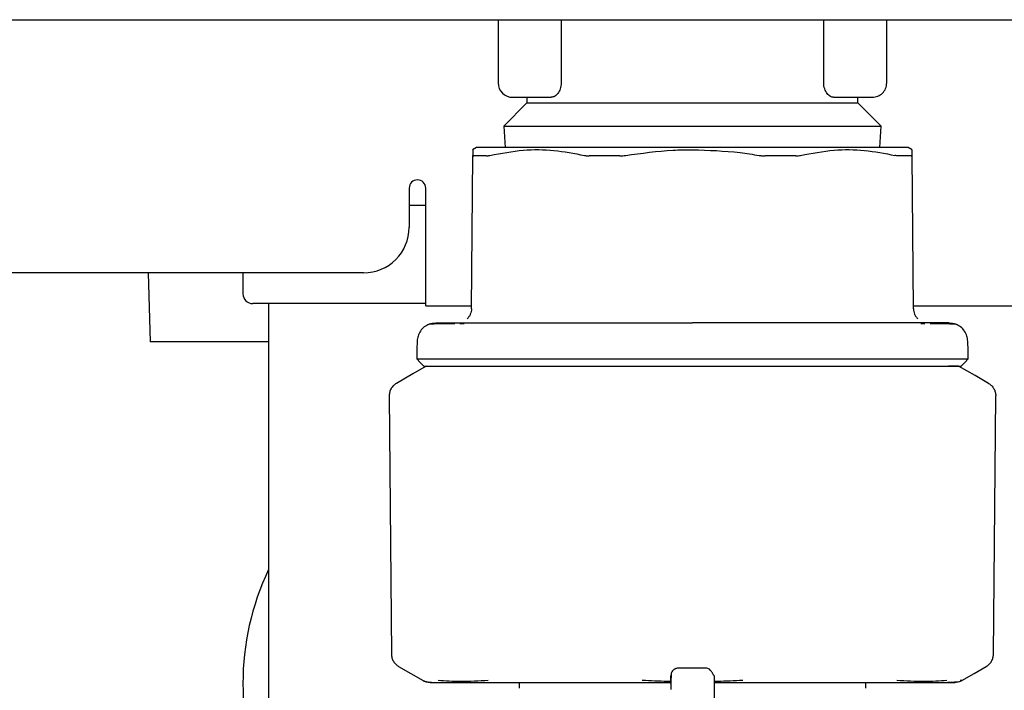
# Model space of a CAD drawing. Units: inches. Extents: x 0.4 to 16.6, y 0.2 to 10.8.
# Drawn here: x 12.3 to 12.4, y 5.3 to 5.4 of the extents above; entities that cross this region are included whole.
import ezdxf

# ---------------------------------------------------------------- set-up
doc = ezdxf.new("R2010")
doc.units = ezdxf.units.IN
doc.header["$MEASUREMENT"] = 0
doc.layers.add('WH', color=7, linetype='Continuous')

msp = doc.modelspace()

# ---------------------------------------------------------------- linework, layer by layer
at = {"layer": 'WH', "linetype": 'Continuous', "lineweight": 25}
for p, q in [((12.31797492874017, 5.376647105061173), (12.31797492874017, 5.367985658452278)), ((12.32658873856604, 5.376647105061173), (12.32658873856604, 5.367985658452278)), ((12.36251062759331, 5.367985658452278), (12.36251062759331, 5.376647105061173)), ((12.37112443741918, 5.367985658452278), (12.37112443741918, 5.376647105061173)), ((12.32191188592677, 5.365255460658423), (12.31873664794072, 5.362080105340397)), ((12.31994352466545, 5.366017179858976), (12.32523730884453, 5.366017179858976)), ((12.32191188592677, 5.366017179858976), (12.32191188592677, 5.365255460658423)), ((12.32191188592677, 5.365255460658423), (12.34454968307967, 5.365255460658423)), ((12.34454968307967, 5.365255460658423), (12.36718748023257, 5.365255460658423)), ((12.36386205731481, 5.366017179858976), (12.36915607615785, 5.366017179858976)), ((12.36718748023257, 5.365255460658423), (12.36718748023257, 5.366017179858976)), ((12.37036295288258, 5.362080105340397), (12.36718748023257, 5.365255460658423)), ((12.31873664794072, 5.362080105340397), (12.31890982994011, 5.359147040556746)), ((12.31873664794072, 5.362080105340397), (12.34454968307967, 5.362080105340397)), ((12.34454968307967, 5.362080105340397), (12.37036295288258, 5.362080105340397)), ((12.37018953621923, 5.359147040556746), (12.37036295288258, 5.362080105340397)), ((12.31502215218423, 5.359147040556746), (12.31447069188808, 5.358828718900691)), ((12.37462867427127, 5.358828718900691), (12.37407721397512, 5.359147040556746)), ((12.31431698699702, 5.337082644779862), (12.31450002488256, 5.358062423752998)), ((12.37478261382628, 5.337082644779862), (12.37459957594075, 5.358062423752998)), ((12.30580126670469, 5.353589259427374), (12.30580126670469, 5.348239155898893)), ((12.30805122471298, 5.351339184087103), (12.30805122471298, 5.353589259427374)), ((12.30580126670469, 5.351273126183543), (12.30805122471298, 5.351273126183543)), ((12.30805122471298, 5.337489200083301), (12.30805122471298, 5.351339184087103)), ((12.29955122690568, 5.341989233431864), (12.22348678294196, 5.341989233431864)), ((12.27006757816997, 5.341989233431864), (12.27033720705519, 5.332552574444954)), ((12.28304965753321, 5.341989233431864), (12.28304965753321, 5.339123047875618)), ((12.30805122471298, 5.33777302613785), (12.28439967927098, 5.33777302613785)), ((12.2865496704341, 5.33777302613785), (12.2865496704341, 5.233773011554894)), ((12.30805122471298, 5.337489200083301), (12.31432050695636, 5.337489200083301)), ((12.37477909386694, 5.337489200083301), (12.49691182697918, 5.337489200083301)), ((12.30944418995466, 5.335131296655335), (12.31414755962093, 5.335131296655335)), ((12.31330652400331, 5.335015841989078), (12.31273863723025, 5.335012791357651)), ((12.37965517620469, 5.335131296655335), (12.37495204120237, 5.335131296655335)), ((12.37636072892909, 5.335012791357651), (12.3757914341723, 5.335015841989078)), ((12.2865496704341, 5.332552574444954), (12.27033720705519, 5.332552574444954)), ((12.30305781039733, 5.325159486517204), (12.30305781039733, 5.325142238716451)), ((12.30305781039733, 5.325142356048429), (12.30336615883526, 5.289789761777948)), ((12.38573320732409, 5.289789761777948), (12.38604179042597, 5.325142356048429)), ((12.34651827900495, 5.287863405364716), (12.34258132181835, 5.287863405364716)), ((12.30770626869794, 5.286165142316528), (12.30805263269671, 5.286054263597409)), ((12.30865994301435, 5.285918745162929), (12.31346820746886, 5.285918745162929)), ((12.3124617337624, 5.285919214490841), (12.31324034876777, 5.285919097158864)), ((12.32082914643467, 5.285918745162929), (12.32082914643467, 5.285131330259214)), ((12.36827021972467, 5.285131330259214), (12.36827021972467, 5.285918745162929)), ((12.37563115869048, 5.285918745162929), (12.38043965780895, 5.285918745162929)), ((12.37582123649469, 5.285918979826885), (12.37706565945234, 5.285918862494907)), ((12.34159831450747, 5.285070552294659), (12.34159784517956, 5.284942660438744))]:
    msp.add_line(p, q, dxfattribs=at)
at = {"layer": 'WH', "linetype": 'Continuous', "lineweight": 25, "flags": 128}
for points in [[(12.30688611817239, 5.332639282776626), (12.30685725450582, 5.331539999475639), (12.30682252424036, 5.330209689510161)], [(12.38227707658294, 5.330209689510161), (12.38224821291637, 5.331309090143124), (12.38221348265091, 5.332639282776626)], [(12.30682252424036, 5.330209689510161), (12.30730170803813, 5.329717833858786), (12.30778089183589, 5.329225860875433)], [(12.38131847432346, 5.329225860875433), (12.38179789278517, 5.329717833858786), (12.38227707658294, 5.330209689510161)], [(12.30813241844169, 5.329225860875433), (12.30627927718267, 5.328155910568923), (12.30403682842096, 5.326861269524728)], [(12.38506253773838, 5.326861269524728), (12.38320939647936, 5.327931219831236), (12.38096694771766, 5.329225860875433)], [(12.3043494008101, 5.288102762599641), (12.30602255481501, 5.287136885757532), (12.30769547415597, 5.286170891583446)], [(12.38140389200337, 5.286170891583446), (12.38307681134433, 5.287136885757532), (12.38474996534925, 5.288102762599641)]]:
    msp.add_lwpolyline(points, dxfattribs=at)
at = {"layer": 'WH', "linetype": 'Continuous', "lineweight": 25}
for centre, radius, start, end in [((12.31994342633116, 5.367985666586284), 0.001968503937008315, 180, 270.0000000000008), ((12.30692630034737, 5.353589209893364), 0.001125000000001819, 0, 180), ((12.29955130034737, 5.348239209893364), 0.006249999999999645, 270.0000000000008, 0), ((12.28439972554377, 5.339123068161064), 0.001350000000000406, 180, 270.0000000000008), ((12.31954972554377, 5.285773068161064), 0.03649999999999969, 154.7036254067167, 205.2963745932828)]:
    msp.add_arc(centre, radius, start, end, dxfattribs=at)
for points, knots in [([(12.20517970909351, 5.376647105061175), (12.22861150197093, 5.376647105061175), (12.27547912350292, 5.376647105061173), (12.34603390740612, 5.376647105061175), (12.41671488515461, 5.376647105061173), (12.46391949386902, 5.376647105061173), (12.4875196368119, 5.376647105061173)], [0, 0, 0, 0, 0.249978399446439, 0.4999998539467631, 0.7500228210827672, 1, 1, 1, 1]), ([(12.32658873856604, 5.367985658452278), (12.32658199797051, 5.367846600134185), (12.32656817216086, 5.367561374024618), (12.32646529985038, 5.36717119245773), (12.32631328958413, 5.366820154913885), (12.32606439688352, 5.366436556092811), (12.32569041206732, 5.366094134855035), (12.32538814616009, 5.366042798050243), (12.32523730884453, 5.366017179858976)], [0, 0, 0, 0, 0.1220338762856763, 0.250306837056962, 0.368228751108306, 0.5010680933851971, 0.7510220383996079, 1, 1, 1, 1]), ([(12.36386205731481, 5.366017179858976), (12.36371136839123, 5.366042784304588), (12.36340974395303, 5.366094035095551), (12.36303639775979, 5.366435582166199), (12.36278689630846, 5.366818072403366), (12.36263509418419, 5.367169602572302), (12.36253128022126, 5.367560234480288), (12.36251739649883, 5.367846225607242), (12.36251062759331, 5.367985658452278)], [0, 0, 0, 0, 0.2487910420812148, 0.4979892119105698, 0.6310444338864744, 0.7490338394243352, 0.8776433165968429, 1, 1, 1, 1]), ([(12.36915607615785, 5.366017179858978), (12.36941401721437, 5.366046757279778), (12.36992988729909, 5.366105910742128), (12.37058042784101, 5.366561256503713), (12.3710358435009, 5.367211782442149), (12.37109490803318, 5.367727716554463), (12.37112443741918, 5.367985658452278)], [0, 0, 0, 0, 0.2499944471707418, 0.4999772366047004, 0.7500130007650471, 0.9999999999999999, 0.9999999999999999, 0.9999999999999999, 0.9999999999999999]), ([(12.3145061261454, 5.358767471608225), (12.31450622122117, 5.358782194362497), (12.31450649126115, 5.358824010822143), (12.31450256729638, 5.358361860210037), (12.31450002488256, 5.358062423752998)], [0, 0, 0, 0, 0.3520803625557285, 1, 1, 1, 1]), ([(12.34454968307967, 5.359147040556746), (12.34235672406367, 5.359147040556746), (12.33977682753297, 5.359147040556747), (12.33515795361601, 5.359147040556746), (12.33237165127942, 5.359147040556744), (12.32820634840817, 5.359147040556747), (12.32579709747093, 5.359147040556747), (12.32236790320733, 5.359147040556746), (12.32049997278256, 5.359147040556744), (12.31804135309064, 5.359147040556747), (12.31684134677302, 5.359147040556747), (12.31552228913717, 5.359147040556746), (12.3150590109848, 5.359147040556746), (12.31502695931519, 5.359147040556746), (12.31502215218423, 5.359147040556746)], [0, 0, 0, 0, 0.1416697291286243, 0.1666667001149674, 0.3083379618753245, 0.3333321657644946, 0.4750016638863184, 0.4999967418721515, 0.6416685825921836, 0.666664655397461, 0.8083368182341832, 0.8333329527005198, 0.9750031641498209, 0.9999999999999999, 0.9999999999999999, 0.9999999999999999, 0.9999999999999999]), ([(12.31684549112086, 5.358062541084976), (12.31837362999029, 5.358356432826437), (12.32127529079887, 5.358914480373828), (12.3256149804872, 5.35887678612604), (12.32837077058573, 5.358335070757344), (12.32975717129736, 5.358062541084976)], [0, 0, 0, 0, 0.3560231822026348, 0.6760239762266724, 0.9999999999999999, 0.9999999999999999, 0.9999999999999999, 0.9999999999999999]), ([(12.33541984721498, 5.358062541084976), (12.33757850729723, 5.358368181439166), (12.34061042232445, 5.358797464210648), (12.3436688049211, 5.358837944750554), (12.34454968307967, 5.358849603992758)], [0, 0, 0, 0, 0.7119790834734566, 1, 1, 1, 1]), ([(12.37407721397512, 5.359147040556746), (12.37394836667228, 5.359147040556747), (12.37379678485651, 5.359147040556747), (12.37264104078382, 5.359147040556744), (12.37155647679918, 5.359147040556746), (12.36925850253275, 5.359147040556747), (12.36748395702005, 5.359147040556746), (12.36418693078164, 5.359147040556747), (12.36184883008631, 5.359147040556747), (12.35777671563118, 5.359147040556747), (12.35503501398353, 5.359147040556747), (12.35046505023983, 5.359147040556746), (12.34750710208764, 5.359147040556746), (12.34493538903263, 5.359147040556746), (12.34454968307967, 5.359147040556746)], [0, 0, 0, 0, 0.1416694169417466, 0.1666663328441536, 0.3083372824142557, 0.3333358692138574, 0.4750050551493126, 0.5000000780553809, 0.6416724027611428, 0.6666640817427654, 0.8083359323872471, 0.8333334191407087, 0.9750033184020693, 1, 1, 1, 1]), ([(12.34454968307967, 5.358849603992758), (12.3467292341407, 5.358778235198595), (12.34978937128755, 5.358678031857618), (12.35281023437498, 5.358200077414816), (12.35367951894436, 5.358062541084976)], [0, 0, 0, 0, 0.712239666538465, 1, 1, 1, 1]), ([(12.35934242952593, 5.358062541084976), (12.36086683032044, 5.358356367292764), (12.36376143039613, 5.358914297573543), (12.36810169670139, 5.358876830284554), (12.37086413139965, 5.358335085552822), (12.37225387503848, 5.358062541084976)], [0, 0, 0, 0, 0.356016937905204, 0.6760208070704758, 1, 1, 1, 1]), ([(12.37459957594075, 5.358062423752998), (12.37459671201828, 5.358392223935275), (12.37459269010221, 5.358855374968086), (12.37459311707854, 5.358787122824976), (12.37459324001394, 5.358767471608225)], [0, 0, 0, 0, 0.7120791251925956, 1, 1, 1, 1]), ([(12.31450002488256, 5.358062423752998), (12.31450141994334, 5.358051791254592), (12.31450421183026, 5.358030512803031), (12.31452971626749, 5.358009120094549), (12.31456946132342, 5.357995264427722), (12.3146096350302, 5.357993653997918), (12.31462979405012, 5.3579928458901)], [0, 0, 0, 0, 0.2503160981111018, 0.5009489552585518, 0.7495780012021321, 1, 1, 1, 1]), ([(12.31636701131497, 5.3579928458901), (12.31624715861463, 5.3579928458901), (12.31588751166165, 5.3579928458901), (12.31545372880347, 5.3579928458901), (12.31499728352401, 5.3579928458901), (12.31476926411719, 5.357992845890101), (12.31462979405012, 5.3579928458901)], [0, 0, 0, 0, 0.1793515541369312, 0.5381876234632006, 0.7175284155580738, 1, 1, 1, 1]), ([(12.31636701131497, 5.3579928458901), (12.31639939395101, 5.357993703284451), (12.31646411865242, 5.35799541699896), (12.31661574331918, 5.358012939288542), (12.31675366492807, 5.358042716111292), (12.31684549112086, 5.358062541084976)], [0, 0, 0, 0, 0.2507308291596673, 0.5011475294702025, 1, 1, 1, 1]), ([(12.32975717129736, 5.358062541084976), (12.32980624998712, 5.358051848469605), (12.32990441793723, 5.358030460935879), (12.33006614473228, 5.358009272276541), (12.3302371472281, 5.357995394980056), (12.33035831491143, 5.357993698010234), (12.3304191583167, 5.3579928458901)], [0, 0, 0, 0, 0.2503778646200012, 0.500809655836455, 0.7493354697950316, 1, 1, 1, 1]), ([(12.33461330719887, 5.3579928458901), (12.33435611316247, 5.357992845890101), (12.33397031337343, 5.357992845890101), (12.33346082157649, 5.3579928458901), (12.33295332194067, 5.3579928458901), (12.33244987760773, 5.357992845890101), (12.33195047642616, 5.357992845890101), (12.33131064300636, 5.3579928458901), (12.33080386819998, 5.3579928458901), (12.3304191583167, 5.3579928458901)], [0, 0, 0, 0, 0.1793420508560637, 0.2690191668231799, 0.3587213098943373, 0.5380694513929006, 0.6277296556120563, 0.7173969997444607, 1, 1, 1, 1]), ([(12.33461330719887, 5.3579928458901), (12.3346791215632, 5.357993752640578), (12.33481071991707, 5.357995565723045), (12.33508015783725, 5.358013057372339), (12.33528407408388, 5.358042762548926), (12.33541984721498, 5.358062541084976)], [0, 0, 0, 0, 0.2505581704054597, 0.5010007026693729, 1, 1, 1, 1]), ([(12.35367951894436, 5.358062541084976), (12.35374748966995, 5.358051846728812), (12.35388350442012, 5.35803044648379), (12.35408707267964, 5.358009280285615), (12.35428909394758, 5.357995399108451), (12.35442024168526, 5.357993699066371), (12.35448605896048, 5.3579928458901)], [0, 0, 0, 0, 0.2503569655072516, 0.5009839135842842, 0.7495657975313786, 0.9999999999999999, 0.9999999999999999, 0.9999999999999999, 0.9999999999999999]), ([(12.35868020784265, 5.3579928458901), (12.35819090057805, 5.3579928458901), (12.3574570697115, 5.3579928458901), (12.35658028442868, 5.357992845890101), (12.35607597701592, 5.3579928458901), (12.35562304248386, 5.3579928458901), (12.3550938852616, 5.3579928458901), (12.35468871198076, 5.3579928458901), (12.35448605896048, 5.3579928458901)], [0, 0, 0, 0, 0.358842676716051, 0.5381686548874967, 0.6278434246096982, 0.7175249764206056, 0.8587162100963235, 1, 1, 1, 1]), ([(12.35868020784265, 5.3579928458901), (12.35874091122773, 5.357993756388251), (12.35886243049226, 5.357995579071872), (12.35909168331861, 5.358013026488871), (12.35924224299502, 5.358042757353583), (12.35934242952593, 5.358062541084976)], [0, 0, 0, 0, 0.2503488186042815, 0.5011615788781518, 1, 1, 1, 1]), ([(12.37273235484438, 5.3579928458901), (12.37269968242079, 5.357993737751331), (12.37263433671952, 5.357995521497102), (12.37248237916664, 5.358013140239956), (12.37234483043534, 5.358042877223759), (12.37225387503848, 5.358062541084976)], [0, 0, 0, 0, 0.2530243400885833, 0.5060552944039705, 1, 1, 1, 1]), ([(12.37446957210923, 5.3579928458901), (12.37438196474017, 5.3579928458901), (12.37411913827966, 5.357992845890101), (12.37369229609732, 5.3579928458901), (12.37319371939661, 5.357992845890101), (12.37288619596826, 5.3579928458901), (12.37273235484438, 5.3579928458901)], [0, 0, 0, 0, 0.1794002135234256, 0.5382095552320759, 0.7689855325697287, 1, 1, 1, 1]), ([(12.37446957210923, 5.3579928458901), (12.3744897490445, 5.357993702945654), (12.37453008750081, 5.357995416402011), (12.37458448901055, 5.358012956997413), (12.37459354572642, 5.358042651994646), (12.37459957594075, 5.358062423752998)], [0, 0, 0, 0, 0.250614999641403, 0.5010385411615463, 1, 1, 1, 1]), ([(12.31431698699702, 5.337082644779862), (12.3143082605144, 5.336954596276757), (12.31429080076857, 5.336698399775345), (12.31416959890124, 5.336331059911839), (12.31399112527706, 5.335988128131032), (12.3138198638671, 5.335797235570713), (12.31373431639475, 5.335701882063884)], [0, 0, 0, 0, 0.2500674398241102, 0.5003291850159384, 0.7504074313400894, 1, 1, 1, 1]), ([(12.37478261382628, 5.337082644779862), (12.37479124793114, 5.336954597576852), (12.37480852342682, 5.336698395117217), (12.37492972338093, 5.336330984378931), (12.3751085217304, 5.335988263466049), (12.37527961525142, 5.33579725899121), (12.37536504976459, 5.335701882063884)], [0, 0, 0, 0, 0.2500610753808164, 0.5003331667258941, 0.750494393992451, 1, 1, 1, 1]), ([(12.3085327551503, 5.334963511926931), (12.30830060235583, 5.334850988203871), (12.30783254783424, 5.334624123661977), (12.3073071914519, 5.334041920309293), (12.30696313539496, 5.33336271243169), (12.30691116942753, 5.332874591455178), (12.30688611817239, 5.332639282776626)], [0, 0, 0, 0, 0.2550256187739911, 0.514169533330317, 0.7657955084636429, 1, 1, 1, 1]), ([(12.3085327551503, 5.334963511926931), (12.30868885264894, 5.335014501364226), (12.30899221903682, 5.335113596362836), (12.30931101828419, 5.335125512149444), (12.30946577903859, 5.335131296655335)], [0, 0, 0, 0, 0.514551067244066, 1, 1, 1, 1]), ([(12.312049663856, 5.335009036734359), (12.31174592217726, 5.335007490721398), (12.31032152568853, 5.335000240694197), (12.30899970958362, 5.334985482121001), (12.30868544648116, 5.334970696050118), (12.3085327551503, 5.334963511926931)], [0, 0, 0, 0, 0.1223059973653927, 0.5735539288476269, 1, 1, 1, 1]), ([(12.31414755962093, 5.335131296655335), (12.31451118460168, 5.335131296655335), (12.31523749332835, 5.335131296655335), (12.31646359421154, 5.335131296655335), (12.31762130076866, 5.335131296655335), (12.31855048232849, 5.335131296655335), (12.31919784623448, 5.335131296655335), (12.31955019211833, 5.335131296655335), (12.31972646050632, 5.335131296655335)], [0, 0, 0, 0, 0.2305195001342875, 0.4604423058886309, 0.6906359367005982, 0.83630561832603, 0.9181084664113452, 0.9999999999999999, 0.9999999999999999, 0.9999999999999999, 0.9999999999999999]), ([(12.31972646050632, 5.335131296655335), (12.3199807332445, 5.335131296655335), (12.32068455630253, 5.335131296655335), (12.32219973472846, 5.335131296655335), (12.32433722006441, 5.335131296655335), (12.32610989029758, 5.335131296655335), (12.32699705384914, 5.335131296655335)], [0, 0, 0, 0, 0.1163497194545878, 0.3220542474764072, 0.6607102943794975, 1, 1, 1, 1]), ([(12.32699705384914, 5.335131296655335), (12.32746846563191, 5.335131296655335), (12.32841101863269, 5.335131296655335), (12.33027527402939, 5.335131296655335), (12.33261148891347, 5.335131296655335), (12.3356944865744, 5.335131296655335), (12.33888715991278, 5.335131296655335), (12.34193433945163, 5.335131296655335), (12.34375263166535, 5.335131296655335), (12.34454968307967, 5.335131296655335)], [0, 0, 0, 0, 0.0881812345767894, 0.1763118579175489, 0.3381686267897472, 0.5000287432181915, 0.7032025500255634, 0.8698983444560923, 1, 1, 1, 1]), ([(12.36210254697416, 5.335131296655335), (12.36163089795452, 5.335131296655335), (12.36068823560543, 5.335131296655335), (12.35882361593595, 5.335131296655335), (12.35648762034551, 5.335131296655335), (12.35340427522571, 5.335131296655335), (12.35021192723459, 5.335131296655335), (12.3471646992632, 5.335131296655335), (12.3453466542176, 5.335131296655335), (12.34454968307967, 5.335131296655335)], [0, 0, 0, 0, 0.08821988816076312, 0.1763208732499027, 0.3382326002229633, 0.5000343399830802, 0.7032457705833791, 0.8699127084479613, 1, 1, 1, 1]), ([(12.36937314031698, 5.335131296655335), (12.3691045976678, 5.335131296655335), (12.36842819895482, 5.335131296655335), (12.36692836673064, 5.335131296655335), (12.36481088388401, 5.335131296655335), (12.36300563586278, 5.335131296655335), (12.36210254697416, 5.335131296655335)], [0, 0, 0, 0, 0.1228363688538939, 0.309397267274921, 0.6545207932400334, 1, 1, 1, 1]), ([(12.37495204120237, 5.335131296655335), (12.37452144006728, 5.335131296655335), (12.37366137307223, 5.335131296655335), (12.37218244141566, 5.335131296655335), (12.37092679028152, 5.335131296655335), (12.36997332714959, 5.335131296655335), (12.36957316336576, 5.335131296655335), (12.36937314031698, 5.335131296655335)], [0, 0, 0, 0, 0.2715490931992308, 0.5423822502105425, 0.8138643524156088, 0.9069595470137981, 1, 1, 1, 1]), ([(12.37904692723123, 5.334993196917342), (12.37875558225033, 5.334997067536133), (12.37832426462165, 5.335002797739937), (12.37736198464, 5.335007508109411), (12.37704970230334, 5.335009036734359)], [0, 0, 0, 0, 0.6754766360994865, 1, 1, 1, 1]), ([(12.38056661100905, 5.334963511926931), (12.38048553580497, 5.334970842181169), (12.3803670743958, 5.334981552635206), (12.3793636166646, 5.334990403576408), (12.37904692723123, 5.334993196917342)], [0, 0, 0, 0, 0.684401820300982, 0.9999999999999999, 0.9999999999999999, 0.9999999999999999, 0.9999999999999999]), ([(12.37963358712075, 5.335131296655335), (12.37978834787515, 5.335125512149444), (12.38010714712253, 5.335113596362838), (12.3804105135104, 5.335014501364227), (12.38056661100905, 5.334963511926931)], [0, 0, 0, 0, 0.4854489327559341, 1, 1, 1, 1]), ([(12.38221348265091, 5.332639282776626), (12.38218833456075, 5.332874588471832), (12.38213616919172, 5.333362689490499), (12.38179219386693, 5.33404192352148), (12.38126681356633, 5.334624122864143), (12.38079876222574, 5.334850987939351), (12.38056661100905, 5.334963511926931)], [0, 0, 0, 0, 0.234214260384121, 0.4858370256581341, 0.7449776344527753, 1, 1, 1, 1]), ([(12.30682252424036, 5.330209689510161), (12.30695477642774, 5.330209689510161), (12.30722741192358, 5.330209689510161), (12.30949748366221, 5.330209689510161), (12.3132548598682, 5.330209689510161), (12.31839788545124, 5.33020968951016), (12.32447512479549, 5.330209689510162), (12.33102361055515, 5.33020968951016), (12.33778907496672, 5.330209689510161), (12.34233895756528, 5.330209689510161), (12.34454968307967, 5.330209689510161)], [0, 0, 0, 0, 0.1211003435895506, 0.2496461712867094, 0.3835442618363867, 0.5200587477753998, 0.6462233541979474, 0.7695872102512245, 0.8880455875280493, 0.9999999999999999, 0.9999999999999999, 0.9999999999999999, 0.9999999999999999]), ([(12.34454968307967, 5.330209689510161), (12.34752713130496, 5.330209689510161), (12.35369202704142, 5.330209689510161), (12.36262440979263, 5.330209689510161), (12.37016861498824, 5.330209689510161), (12.37584380089025, 5.330209689510161), (12.3796020010343, 5.330209689510161), (12.38187221050534, 5.330209689510161), (12.38214483185896, 5.330209689510161), (12.38227707658294, 5.330209689510161)], [0, 0, 0, 0, 0.1507158164009064, 0.312061612375576, 0.4796552311778356, 0.6162425909321506, 0.7502146950026256, 0.8788327169734336, 1, 1, 1, 1]), ([(12.30778652377083, 5.329225860875433), (12.30778808597568, 5.329225860875433), (12.30779374348716, 5.329225860875434), (12.30794406154591, 5.329225860875433), (12.30818134267705, 5.329225860875434), (12.3083912712368, 5.329225860875433), (12.30858993786662, 5.329225860875433), (12.30899147886494, 5.329225860875433), (12.30948324371853, 5.329225860875433), (12.31033389583869, 5.329225860875433), (12.31133319053454, 5.329225860875433), (12.31252147525182, 5.329225860875433), (12.31384599890436, 5.329225860875433), (12.3150121305572, 5.329225860875433), (12.31627763592681, 5.329225860875433), (12.3172751816502, 5.329225860875433), (12.31814528198631, 5.329225860875434), (12.31940278949469, 5.329225860875432), (12.32188451795616, 5.329225860875435), (12.3261369653447, 5.329225860875433), (12.33085827625378, 5.329225860875433), (12.33434419220873, 5.329225860875433), (12.33640233972434, 5.329225860875433), (12.33796070823373, 5.329225860875434), (12.33953141011724, 5.329225860875433), (12.34115424035264, 5.329225860875433), (12.34282802697608, 5.329225860875433), (12.3439754075675, 5.329225860875433), (12.34454968307967, 5.329225860875433)], [0, 0, 0, 0, 0.02011670517198871, 0.07285247535982016, 0.0992072389172617, 0.112378992518837, 0.1387319726098722, 0.1519051221157513, 0.204644303727043, 0.2309963045841408, 0.2837363026801742, 0.3364737353771429, 0.3628252397073554, 0.4155635592423888, 0.4419176508013515, 0.4682667917986577, 0.4946190600366231, 0.5077967229573777, 0.5605338760670182, 0.6678113596787104, 0.7750884296477071, 0.8302161201600937, 0.8577593894465425, 0.8852987585110712, 0.9128436511276043, 0.9403848180099211, 0.9701620025414041, 1, 1, 1, 1]), ([(12.34454968307967, 5.329225860875433), (12.34500840166733, 5.329225860875433), (12.34592593439391, 5.329225860875433), (12.34730023211059, 5.329225860875433), (12.34867067966626, 5.329225860875433), (12.35003536737915, 5.329225860875433), (12.35184510554278, 5.329225860875434), (12.35363641489379, 5.329225860875433), (12.35672698213688, 5.329225860875433), (12.36059510305273, 5.329225860875433), (12.36542538596306, 5.329225860875433), (12.36873778984782, 5.329225860875432), (12.37117171195946, 5.329225860875433), (12.37287405692197, 5.329225860875433), (12.37441345283075, 5.329225860875433), (12.3755420537862, 5.329225860875433), (12.37633450486453, 5.329225860875433), (12.37707291386109, 5.329225860875433), (12.37775526014054, 5.329225860875433), (12.37838164105562, 5.329225860875433), (12.37913857561744, 5.329225860875433), (12.37977858304478, 5.329225860875433), (12.38029656922806, 5.329225860875433), (12.38062416995116, 5.329225860875433), (12.38097791422917, 5.329225860875433), (12.38118015859552, 5.329225860875432), (12.3812879122067, 5.329225860875434), (12.38131891514225, 5.329225860875433), (12.38131697031646, 5.329225860875433), (12.38131659701181, 5.329225860875433)], [0, 0, 0, 0, 0.02383443647939945, 0.04767383768217773, 0.07150685250848891, 0.09534222538882178, 0.1191805302622743, 0.1668771196909103, 0.1907101459545544, 0.2863079080519738, 0.3819059773210174, 0.4797455670133833, 0.506096463454881, 0.5588353285556358, 0.6115733568061358, 0.6379239476136424, 0.6642777409758659, 0.6906278455829182, 0.7169810543833453, 0.7433313420611252, 0.7696862208246169, 0.8224227975947573, 0.8487723576842684, 0.8751261181358506, 0.9014781132630864, 0.9542166068497017, 0.9673902042198143, 0.9937406279459069, 0.9999999999999999, 0.9999999999999999, 0.9999999999999999, 0.9999999999999999]), ([(12.38096694771766, 5.329225860875433), (12.38096604866387, 5.329225860875433), (12.3809633519915, 5.329225860875433), (12.38092892735586, 5.329225860875433), (12.38085103795904, 5.329225860875433), (12.38073364505418, 5.329225860875434), (12.38057704754003, 5.329225860875433), (12.38041439510376, 5.329225860875433), (12.38026475915341, 5.329225860875433), (12.38014312004915, 5.329225860875433), (12.38001355479366, 5.329225860875433), (12.37987133413093, 5.329225860875433), (12.3797513882181, 5.329225860875433), (12.37963986123417, 5.329225860875433), (12.37959369424826, 5.329225860875433)], [0, 0, 0, 0, 0.06009352326520018, 0.180247886139575, 0.3004067796772558, 0.4205572047198064, 0.5407371950935944, 0.6608833949307067, 0.7209578152346685, 0.781031716653792, 0.8411078557317699, 0.8998074186702999, 0.9585249297725654, 1, 1, 1, 1]), ([(12.30404199102799, 5.326864202824176), (12.30389961456156, 5.32676703331621), (12.30361484960131, 5.326572686091787), (12.30330482108747, 5.326153363805441), (12.30309672477786, 5.325675183766706), (12.30307078213244, 5.325331389243757), (12.30305781039733, 5.325159486517204)], [0, 0, 0, 0, 0.2499859328642693, 0.4999929835428481, 0.7499885434838387, 1, 1, 1, 1]), ([(12.38505737513136, 5.326864202824176), (12.38519984103684, 5.326767047205281), (12.38548473327285, 5.326572762955914), (12.38579477453756, 5.326153356815341), (12.38600287734508, 5.325675185514328), (12.38602881912409, 5.32533138982631), (12.38604179042597, 5.325159486517204)], [0, 0, 0, 0, 0.2500538670683243, 0.5000382727983078, 0.7500111888315025, 1, 1, 1, 1]), ([(12.38604179042597, 5.325159486517204), (12.38604181792997, 5.325156279020102), (12.38604186724623, 5.325150527791532), (12.38604165128173, 5.325144780643241), (12.38604155576202, 5.325142238716451)], [0, 0, 0, 0, 0.5577064208306102, 1, 1, 1, 1]), ([(12.30336639349922, 5.289789761777948), (12.3033801697775, 5.289622318093496), (12.30340819728435, 5.289281657944738), (12.30361732138395, 5.288805370520888), (12.30392899939975, 5.288388911609263), (12.30421163089534, 5.288196678713591), (12.30435057412988, 5.288102175939751)], [0, 0, 0, 0, 0.2457614815264633, 0.4999958232440446, 0.7541951315352546, 1, 1, 1, 1]), ([(12.38474902669343, 5.288102175939751), (12.38488798531666, 5.288196665671697), (12.38517060824617, 5.288388844927852), (12.38548203241844, 5.28880545119836), (12.38569112010232, 5.289281667577892), (12.38571933733895, 5.289622317629741), (12.38573320732409, 5.289789761777948)], [0, 0, 0, 0, 0.2458183539170079, 0.4999610797048972, 0.7542093693361227, 1, 1, 1, 1]), ([(12.34184259968546, 5.287524198616595), (12.34183802546775, 5.287519723596041), (12.3416396259701, 5.287325626619046), (12.34167598220936, 5.287032062573131), (12.34157406170381, 5.286441369536595), (12.34158975818479, 5.285554172861526), (12.34159831450747, 5.285070552294659)], [0, 0, 0, 0, 0.004468773612713608, 0.193826025793675, 0.5605457895014115, 1, 1, 1, 1]), ([(12.34258132181835, 5.287863288032738), (12.34251232428309, 5.287859376330172), (12.34240840000428, 5.287853484512928), (12.34226734161576, 5.287814086431533), (12.34216180197001, 5.287772265647154), (12.34206118447298, 5.287718064954415), (12.34193113320295, 5.287626599475503), (12.34187947747544, 5.287566852715007), (12.34184259968546, 5.287524198616595)], [0, 0, 0, 0, 0.2049639705800234, 0.308717300485921, 0.4149486176645896, 0.5303677617083812, 0.664722580044155, 1, 1, 1, 1]), ([(12.34750011299605, 5.286898584510409), (12.34749983288442, 5.286903696061241), (12.34749915541756, 5.286916058654926), (12.34749285387655, 5.286869607341523), (12.34746947417248, 5.286881223391769), (12.34745093291366, 5.286906696408633), (12.3474370527162, 5.286930414490676), (12.34742098703399, 5.286959045242692), (12.34740616718869, 5.286987598903687), (12.34739453691964, 5.287009426797805), (12.34738230594458, 5.28703308328589), (12.34736368928755, 5.287068517840577), (12.34732363634433, 5.28714401507392), (12.34724644323012, 5.28728043386589), (12.34713197871265, 5.287454123485101), (12.34686355311239, 5.287777897628512), (12.34666924111351, 5.287825953303041), (12.34651827900495, 5.287863288032738)], [0, 0, 0, 0, 0.132515180737002, 0.3204959493172435, 0.376054826001076, 0.3954913321778211, 0.4099778792135951, 0.4203051397011994, 0.424414020839001, 0.4282175825124915, 0.4320697677143329, 0.4363346915889693, 0.4468750897515374, 0.4781557864783845, 0.5511423884171619, 0.6512799421510757, 0.9999999999999999, 0.9999999999999999, 0.9999999999999999, 0.9999999999999999]), ([(12.30767552771973, 5.286182624781237), (12.30774950832617, 5.286142953159031), (12.3078994734134, 5.286062535349944), (12.30806218040435, 5.286012656859974), (12.30814462096739, 5.285987384370003)], [0, 0, 0, 0, 0.493318863773631, 1, 1, 1, 1]), ([(12.30771190063288, 5.286162091685103), (12.30788980832128, 5.286083900487787), (12.30811922842701, 5.28598306936061), (12.30841170399769, 5.285971645595363), (12.30847737445673, 5.285969080581451)], [0, 0, 0, 0, 0.7754668573542599, 1, 1, 1, 1]), ([(12.30866627894115, 5.285918745162929), (12.30857781494174, 5.285921482976852), (12.30840163089753, 5.28592693558054), (12.30823004943752, 5.285967291575916), (12.30814462096739, 5.285987384370004)], [0, 0, 0, 0, 0.5021112996392388, 1, 1, 1, 1]), ([(12.30847737445673, 5.285969080581451), (12.30870912236615, 5.285948482714939), (12.30906347347947, 5.285916987816246), (12.30955623354662, 5.285919688169675), (12.30972672535745, 5.285920622474576)], [0, 0, 0, 0, 0.6540064380261773, 1, 1, 1, 1]), ([(12.30972672535745, 5.285920622474576), (12.3099444490783, 5.285919913362179), (12.31065790065758, 5.285917589695484), (12.31151946484404, 5.285919216425663), (12.31245695934051, 5.285919214500646), (12.3124617337624, 5.285919214490841)], [0, 0, 0, 0, 0.3040880303507502, 0.9964558966987614, 0.9999999999999999, 0.9999999999999999, 0.9999999999999999, 0.9999999999999999]), ([(12.31661082716505, 5.286182507449259), (12.31533109290975, 5.286106106358096), (12.3127695773979, 5.285953181968265), (12.31074999524746, 5.286106024908123), (12.30973939721107, 5.286182507449259)], [0, 0, 0, 0, 0.4996004316147118, 0.9999999999999999, 0.9999999999999999, 0.9999999999999999, 0.9999999999999999]), ([(12.31346820746886, 5.285918745162929), (12.31390884834362, 5.285918745162929), (12.31478889800526, 5.285918745162929), (12.3163014614591, 5.28591874516293), (12.31758574850243, 5.285918745162929), (12.31855981577357, 5.28591874516293), (12.31896776238687, 5.285918745162929), (12.31917171491479, 5.285918745162929)], [0, 0, 0, 0, 0.2717566586882544, 0.5427534512240982, 0.8143975142232273, 0.9072082107574667, 1, 1, 1, 1]), ([(12.31917171491479, 5.285918745162929), (12.31944562184668, 5.285918745162929), (12.32013607486899, 5.28591874516293), (12.32166876262385, 5.285918745162929), (12.32383404703623, 5.28591874516293), (12.32568076297881, 5.285918745162929), (12.32660469571503, 5.285918745162929)], [0, 0, 0, 0, 0.1225539877920858, 0.3089289149563877, 0.6542493711087276, 0.9999999999999999, 0.9999999999999999, 0.9999999999999999, 0.9999999999999999]), ([(12.32660469571503, 5.285918745162929), (12.32707878732988, 5.28591874516293), (12.32802620003948, 5.28591874516293), (12.32992310257065, 5.285918745162929), (12.33231834936188, 5.285918745162929), (12.33549137121055, 5.28591874516293), (12.33859405376189, 5.28591874516293), (12.34073061917342, 5.285918745162929), (12.34159690652373, 5.285918745162929)], [0, 0, 0, 0, 0.102960276960712, 0.2057532171408462, 0.3996630261868697, 0.5934529595426846, 0.8351622859036719, 1, 1, 1, 1]), ([(12.34159690652373, 5.286057666224768), (12.34143683908788, 5.286058943597549), (12.3401272757594, 5.28606939419634), (12.33882305738019, 5.286129632260847), (12.33767825312568, 5.286182507449259)], [0, 0, 0, 0, 0.1222296259932021, 1, 1, 1, 1]), ([(12.34159690652373, 5.285759643000891), (12.34159690652373, 5.28596545489304), (12.34159690652373, 5.286762157673743), (12.34159690652373, 5.286832202500682), (12.34159690652373, 5.286884152677127)], [0, 0, 0, 0, 0.2583295767676105, 1, 1, 1, 1]), ([(12.34750245963561, 5.286884152677127), (12.34750245963561, 5.286854586257009), (12.34750245963561, 5.286801008358391), (12.34750245963561, 5.286425426065207), (12.34750245963561, 5.285631358519773), (12.34750245963561, 5.284437851934819), (12.34750245963561, 5.283502527741947)], [0, 0, 0, 0, 0.2129018563729733, 0.3858036932323741, 0.5186682066650695, 1, 1, 1, 1]), ([(12.35142111303366, 5.286182507449259), (12.35027857344457, 5.286129637340403), (12.34897436058553, 5.286069285929838), (12.34766479628298, 5.28605905215888), (12.34750245963561, 5.286057783556747)], [0, 0, 0, 0, 0.8760376660722066, 1, 1, 1, 1]), ([(12.34750245963561, 5.28591874516293), (12.34773418276197, 5.285918745162929), (12.34892041383016, 5.285918745162929), (12.35104536433496, 5.28591874516293), (12.35367758439382, 5.285918745162929), (12.35608878284349, 5.285918745162929), (12.3582831974692, 5.285918745162929), (12.3600649636017, 5.28591874516293), (12.36146371658561, 5.285918745162929), (12.36215079500342, 5.285918745162929), (12.36249467044432, 5.285918745162929)], [0, 0, 0, 0, 0.04401705784217651, 0.2253309903206707, 0.406604738935789, 0.5546858223742299, 0.7024472256576249, 0.8504888671841363, 0.9251712681072362, 1, 1, 1, 1]), ([(12.36249467044432, 5.285918745162929), (12.36322318224744, 5.285918745162929), (12.3646780768262, 5.285918745162929), (12.36673540720927, 5.28591874516293), (12.36825699534952, 5.285918745162929), (12.36930680614107, 5.28591874516293), (12.36972061227146, 5.28591874516293), (12.36992765124455, 5.285918745162929)], [0, 0, 0, 0, 0.271786214478621, 0.5427781517456756, 0.8144012282477868, 0.9071396572268452, 1, 1, 1, 1]), ([(12.36992765124455, 5.28591874516293), (12.37019639433989, 5.28591874516293), (12.37087398491308, 5.28591874516293), (12.37223426167609, 5.28591874516293), (12.3739352658529, 5.285918745162929), (12.37506563807922, 5.285918745162929), (12.37563115869048, 5.285918745162929)], [0, 0, 0, 0, 0.1225197953823824, 0.3089130839915258, 0.654252036563634, 1, 1, 1, 1]), ([(12.37935996894828, 5.286182507449259), (12.37835111406554, 5.286106107373871), (12.37633175023637, 5.285953181961681), (12.3737703087684, 5.286106023889054), (12.37248853899429, 5.286182507449259)], [0, 0, 0, 0, 0.4995904493102274, 1, 1, 1, 1]), ([(12.37706565945234, 5.285918862494907), (12.37706981718092, 5.2859188622747), (12.37727169025488, 5.285918851582815), (12.37738870398552, 5.285920398282296), (12.37750330772992, 5.285921913126334)], [0, 0, 0, 0, 0.02059575601540901, 1, 1, 1, 1]), ([(12.37819228110417, 5.285926723737427), (12.37864221647158, 5.285926670001744), (12.3797307860611, 5.285926539994111), (12.38033299184421, 5.285978863395108), (12.38068628962651, 5.286009560113827)], [0, 0, 0, 0, 0.4133271512795578, 1, 1, 1, 1]), ([(12.38095474519196, 5.285987384370003), (12.38086939519549, 5.285967291619281), (12.38069789585427, 5.285926917938498), (12.38052178681746, 5.285921477873393), (12.38043332188215, 5.285918745162929)], [0, 0, 0, 0, 0.4976695295620844, 0.9999999999999999, 0.9999999999999999, 0.9999999999999999, 0.9999999999999999]), ([(12.38095474519196, 5.285987384370003), (12.38103718129522, 5.286012666029793), (12.38119994666915, 5.286062583221977), (12.38135001177226, 5.286142957716906), (12.38142407310357, 5.286182624781237)], [0, 0, 0, 0, 0.5064719925703652, 1, 1, 1, 1]), ([(12.38142383843962, 5.286182507449259), (12.38141420047281, 5.286182507449259), (12.38139490634245, 5.286182507449259), (12.38126014077642, 5.286182507449259), (12.38119269444315, 5.286182507449259)], [0, 0, 0, 0, 0.4995284384264468, 1, 1, 1, 1])]:
    msp.add_open_spline(points, degree=3, knots=knots, dxfattribs=at)

doc.saveas('drawing.dxf')
